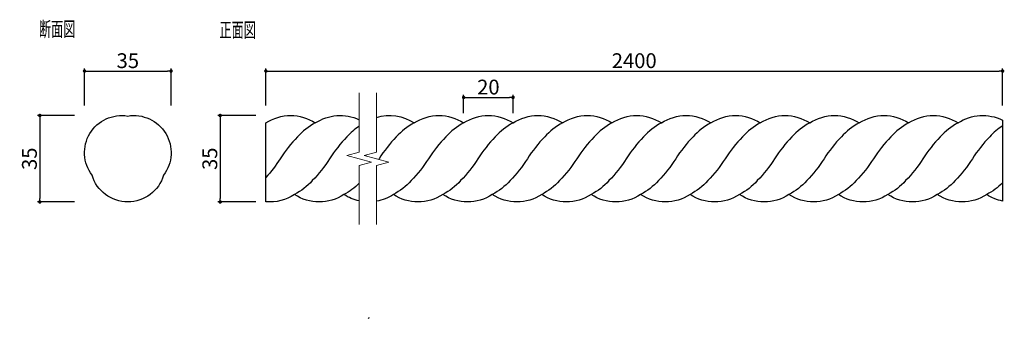
# Model space of a CAD drawing. Extents: x 14 to 412, y -12 to 109.
import ezdxf

# ---------------------------------------------------------------- set-up
doc = ezdxf.new("R2010")
doc.units = 0
doc.header["$LTSCALE"] = 0.5
doc.layers.get('0').update_dxf_attribs({"linetype": 'CONTINUOUS'})
doc.layers.get('DEFPOINTS').update_dxf_attribs({"color": 165, "linetype": 'CONTINUOUS'})
doc.layers.add('BLOCK', color=7, linetype='CONTINUOUS', lineweight=9)
for name, color, linetype in [('L-1', 1, 'CONTINUOUS'), ('SUNPO', 7, 'CONTINUOUS'), ('TEXT', 3, 'CONTINUOUS')]:
    doc.layers.add(name, color=color, linetype=linetype)
doc.styles.add('DIMSTAND', font='simplex.shx', dxfattribs={"width": 0.6, "bigfont": 'bigfont.shx'})
doc.dimstyles.new('ADD1-002', dxfattribs={"dimscale": 2, "dimtxt": 3, "dimasz": 0.7, "dimexe": 0.5, "dimexo": 2, "dimgap": 0.6, "dimtad": 0, "dimdec": 1, "dimdsep": 46, "dimtxsty": 'DIMSTAND', "dimblk1": 'DOT', "dimblk2": 'DOT', "dimsah": 1, "dimcen": -2.5, "dimclrd": 256, "dimclre": 256, "dimclrt": 3, "dimadec": 0, "dimazin": 0, "dimtfac": 1, "dimtdec": 1, "dimtix": 1, "dimtmove": 2, "dimatfit": 3, "dimldrblk": 'ORIGIN', "dimfxl": 1, "dimtvp": 0.7, "dimtolj": 1, "dimarcsym": 0})

# ---------------------------------------------------------------- blocks, each defined once
blk = doc.blocks.new('_Dot')
at = {"color": 0, "linetype": 'ByBlock', "lineweight": -2}
blk.add_line((-0.5, 0), (-1, 0), dxfattribs=at)
at = {"color": 0, "linetype": 'ByBlock', "const_width": 0.5}
blk.add_lwpolyline([(-0.25, 0, 1), (0.25, 0, 1)], format="xyb", close=True, dxfattribs=at)
blk = doc.blocks.new('*D4')
at = {"layer": 'DEFPOINTS', "color": 0}
for p in [(113.61, 70.23), (95.15, 35.23), (113.61, 35.23)]:
    blk.add_point(p, dxfattribs=at)
at = {"layer": 'SUNPO', "lineweight": -2}
for p, q in [((109.61, 70.23), (94.15, 70.23)), ((95.15, 68.83), (95.15, 36.63)), ((109.61, 35.23), (94.15, 35.23))]:
    blk.add_line(p, q, dxfattribs=at)
at = {"layer": 'SUNPO', "lineweight": -2, "xscale": 1.399999999999999, "yscale": 1.399999999999999, "zscale": 1.399999999999999}
for p, rotation in [((95.15, 70.23), 90), ((95.15, 35.23), 270)]:
    blk.add_blockref('_Dot', p, dxfattribs=dict(at, rotation=rotation))
at = {"layer": 'SUNPO', "color": 3, "insert": (90.95, 52.73), "char_height": 6, "attachment_point": 5, "rotation": 90, "style": 'DIMSTAND'}
blk.add_mtext('\\A1;35', dxfattribs=at)
blk = doc.blocks.new('_ORIGIN')
at = {"color": 0, "linetype": 'ByBlock'}
blk.add_line((-0.5, 0), (-1, 0), dxfattribs=at)
blk.add_circle((0, 0), 0.5, dxfattribs=at)
blk = doc.blocks.new('*D5')
at = {"layer": 'DEFPOINTS', "color": 0}
for p in [(40.27, 70.23), (22.18, 35.23), (40.27, 35.23)]:
    blk.add_point(p, dxfattribs=at)
at = {"layer": 'SUNPO', "lineweight": -2}
for p, q in [((36.27, 70.23), (21.18, 70.23)), ((22.18, 68.83), (22.18, 36.63)), ((36.27, 35.23), (21.18, 35.23))]:
    blk.add_line(p, q, dxfattribs=at)
at = {"layer": 'SUNPO', "lineweight": -2, "xscale": 1.399999999999999, "yscale": 1.399999999999999, "zscale": 1.399999999999999}
for p, rotation in [((22.18, 70.23), 90), ((22.18, 35.23), 270)]:
    blk.add_blockref('_Dot', p, dxfattribs=dict(at, rotation=rotation))
at = {"layer": 'SUNPO', "color": 3, "insert": (17.98, 52.73), "char_height": 6, "attachment_point": 5, "rotation": 90, "style": 'DIMSTAND'}
blk.add_mtext('\\A1;35', dxfattribs=at)
blk = doc.blocks.new('*D6')
at = {"layer": 'DEFPOINTS', "color": 0}
for p in [(75.29, 88.23), (40.27, 70.23), (75.29, 70.23)]:
    blk.add_point(p, dxfattribs=at)
at = {"layer": 'SUNPO', "lineweight": -2}
for p, q in [((40.27, 74.23), (40.27, 89.23)), ((41.67, 88.23), (73.89, 88.23)), ((75.29, 74.23), (75.29, 89.23))]:
    blk.add_line(p, q, dxfattribs=at)
at = {"layer": 'SUNPO', "lineweight": -2, "xscale": 1.399999999999999, "yscale": 1.399999999999999, "zscale": 1.399999999999999, "rotation": 180}
blk.add_blockref('_Dot', (40.27, 88.23), dxfattribs=at)
at = {"layer": 'SUNPO', "lineweight": -2, "xscale": 1.399999999999999, "yscale": 1.399999999999999, "zscale": 1.399999999999999}
blk.add_blockref('_Dot', (75.29, 88.23), dxfattribs=at)
at = {"layer": 'SUNPO', "color": 3, "insert": (57.78, 92.43), "char_height": 6, "attachment_point": 5, "style": 'DIMSTAND'}
blk.add_mtext('\\A1;35', dxfattribs=at)
blk = doc.blocks.new('*D7')
at = {"layer": 'DEFPOINTS', "color": 0}
for p in [(411.61, 88.23), (113.61, 70.23), (411.61, 70.23)]:
    blk.add_point(p, dxfattribs=at)
at = {"layer": 'SUNPO', "lineweight": -2}
for p, q in [((113.61, 74.23), (113.61, 89.23)), ((115.01, 88.23), (410.21, 88.23)), ((411.61, 74.23), (411.61, 89.23))]:
    blk.add_line(p, q, dxfattribs=at)
at = {"layer": 'SUNPO', "lineweight": -2, "xscale": 1.399999999999999, "yscale": 1.399999999999999, "zscale": 1.399999999999999, "rotation": 180}
blk.add_blockref('_Dot', (113.61, 88.23), dxfattribs=at)
at = {"layer": 'SUNPO', "lineweight": -2, "xscale": 1.399999999999999, "yscale": 1.399999999999999, "zscale": 1.399999999999999}
blk.add_blockref('_Dot', (411.61, 88.23), dxfattribs=at)
at = {"layer": 'SUNPO', "color": 3, "insert": (262.61, 92.43), "char_height": 6, "attachment_point": 5, "style": 'DIMSTAND'}
blk.add_mtext('\\A1;2400', dxfattribs=at)
blk = doc.blocks.new('*U8')
at = {"layer": 'L-1'}
blk.add_lwpolyline([(4.21, 14.5, -0.3), (24.21, 14.5, 0.085762), (16.99, 8.87, 0.049195), (10, 0, -0.049195), (3.01, -8.87, -0.085762), (-4.21, -14.5, -0.3), (-24.21, -14.5)], format="xyb", dxfattribs=at)
blk = doc.blocks.new('*U9')
at = {"layer": 'L-1', "color": 0, "linetype": 'ByBlock', "lineweight": -2}
for p in [(0, 0), (20, 0), (40, 0), (60, 0), (80, 0), (100, 0), (120, 0), (140, 0), (160, 0), (180, 0)]:
    blk.add_blockref('*U8', p, dxfattribs=at)
blk = doc.blocks.new('*D10')
at = {"layer": 'DEFPOINTS', "color": 0}
for p in [(213.61, 77.54), (193.61, 67.23), (213.61, 67.23)]:
    blk.add_point(p, dxfattribs=at)
at = {"layer": 'SUNPO', "lineweight": -2}
for p, q in [((193.61, 71.23), (193.61, 78.54)), ((195.01, 77.54), (212.21, 77.54)), ((213.61, 71.23), (213.61, 78.54))]:
    blk.add_line(p, q, dxfattribs=at)
at = {"layer": 'SUNPO', "lineweight": -2, "xscale": 1.399999999999999, "yscale": 1.399999999999999, "zscale": 1.399999999999999, "rotation": 180}
blk.add_blockref('_Dot', (193.61, 77.54), dxfattribs=at)
at = {"layer": 'SUNPO', "lineweight": -2, "xscale": 1.399999999999999, "yscale": 1.399999999999999, "zscale": 1.399999999999999}
blk.add_blockref('_Dot', (213.61, 77.54), dxfattribs=at)
at = {"layer": 'SUNPO', "color": 3, "insert": (203.61, 81.74), "char_height": 6, "attachment_point": 5, "style": 'DIMSTAND'}
blk.add_mtext('\\A1;20', dxfattribs=at)

msp = doc.modelspace()

# ---------------------------------------------------------------- linework, layer by layer
at = {"layer": 'BLOCK'}
for points in [[(151.36, 79.41), (151.36, 55.41), (146.36, 54.07), (156.36, 51.39), (151.36, 50.05), (151.36, 26.05)], [(158.36, 79.41), (158.36, 55.41), (153.36, 54.07), (163.36, 51.39), (158.36, 50.05), (158.36, 26.05)]]:
    msp.add_lwpolyline(points, dxfattribs=at)
at = {"layer": 'DEFPOINTS', "linetype": 'Continuous'}
msp.add_arc((145.57, 3.6), 18.17, 301.4637, 303.3985, dxfattribs=at)
at = {"layer": 'L-1', "linetype": 'Continuous', "flags": 128}
msp.add_lwpolyline([(72.23, 46.08, -0.750516), (43.32, 46.08, -0.677925), (57.77, 70.03, -0.677925)], format="xyb", close=True, dxfattribs=at)
at = {"layer": 'L-1'}
for points in [[(113.61, 35.23), (113.61, 67.23, -0.3), (133.61, 67.23, 0.085762), (126.39, 61.6, 0.049195), (119.4, 52.73, -0.041555), (113.61, 45.14, -0.041555)], [(133.61, 67.23, -0.26166), (151.36, 68.5, -0.26166)], [(158.36, 69.46, -0.222583), (173.61, 67.23, 0.085762), (166.39, 61.6, 0.049195), (159.4, 52.73, -0.001228), (159.25, 52.49)], [(173.61, 67.23, -0.3), (193.61, 67.23, 0.085762), (186.39, 61.6, 0.049195), (179.4, 52.73, -0.049195), (172.41, 43.86, -0.085762), (165.19, 38.23, -0.102229), (158.36, 35.51, -0.102229)], [(393.61, 67.23, -0.265733), (411.61, 68.38, -0.265733)], [(411.61, 68.38), (411.61, 35.59, -0.096431), (405.19, 38.23)], [(151.36, 65.89, 0.061245), (146.39, 61.6, 0.049195), (139.4, 52.73, -0.049195), (132.41, 43.86, -0.085762), (125.19, 38.23, -0.169087), (113.61, 35.3)], [(411.61, 66.05, 0.064033), (406.39, 61.6, 0.049195), (399.4, 52.73, -0.049195), (392.41, 43.86, -0.085762), (385.19, 38.23, -0.3), (365.19, 38.23)], [(151.36, 42.77, -0.071546), (145.19, 38.23, -0.3), (125.19, 38.23)], [(411.61, 43.01, -0.074834), (405.19, 38.23, -0.3), (385.19, 38.23)], [(151.36, 35.64, -0.092895), (145.19, 38.23)]]:
    msp.add_lwpolyline(points, format="xyb", dxfattribs=at)
at = {"layer": 'L-1', "linetype": 'Continuous'}
msp.add_arc((201.56, 21.75), 57.52, 145.5752, 145.9831, dxfattribs=at)

# ---------------------------------------------------------------- block references
at = {"layer": 'L-1'}
msp.add_blockref('*U9', (189.4, 52.73), dxfattribs=at)

# ---------------------------------------------------------------- texts
at = {"layer": 'TEXT', "style": 'DIMSTAND', "width": 0.6}
for s, p in [('断面図', (21.84, 102.22)), ('正面図', (94.85, 101.85))]:
    msp.add_text(s, height=6, dxfattribs=at).set_placement(p)

# ---------------------------------------------------------------- dimensions: what is measured, and where the dimension line sits
at = {"layer": 'SUNPO'}
for base, p1, p2, picture, middle in [((75.29, 88.23), (40.27, 70.23), (75.29, 70.23), '*D6', (57.78, 92.43)), ((213.61, 77.54), (193.61, 67.23), (213.61, 67.23), '*D10', (203.61, 81.74))]:
    dim = msp.add_linear_dim(base=base, p1=p1, p2=p2, dimstyle='ADD1-002', dxfattribs=at)
    dim.commit()
    dim.dimension.update_dxf_attribs({"geometry": picture, "text_midpoint": middle})
dim = msp.add_linear_dim(base=(411.61, 88.23), p1=(113.61, 70.23), p2=(411.61, 70.23), text='2400', dimstyle='ADD1-002', dxfattribs=at)
dim.commit()
dim.dimension.update_dxf_attribs({"geometry": '*D7', "text_midpoint": (262.61, 92.43)})
for base, p1, p2, picture, middle in [((22.18, 35.23), (40.27, 70.23), (40.27, 35.23), '*D5', (17.98, 52.73)), ((95.15, 35.23), (113.61, 70.23), (113.61, 35.23), '*D4', (90.95, 52.73))]:
    dim = msp.add_linear_dim(base=base, p1=p1, p2=p2, angle=90, dimstyle='ADD1-002', dxfattribs=at)
    dim.commit()
    dim.dimension.update_dxf_attribs({"geometry": picture, "text_midpoint": middle})

doc.saveas('drawing.dxf')
